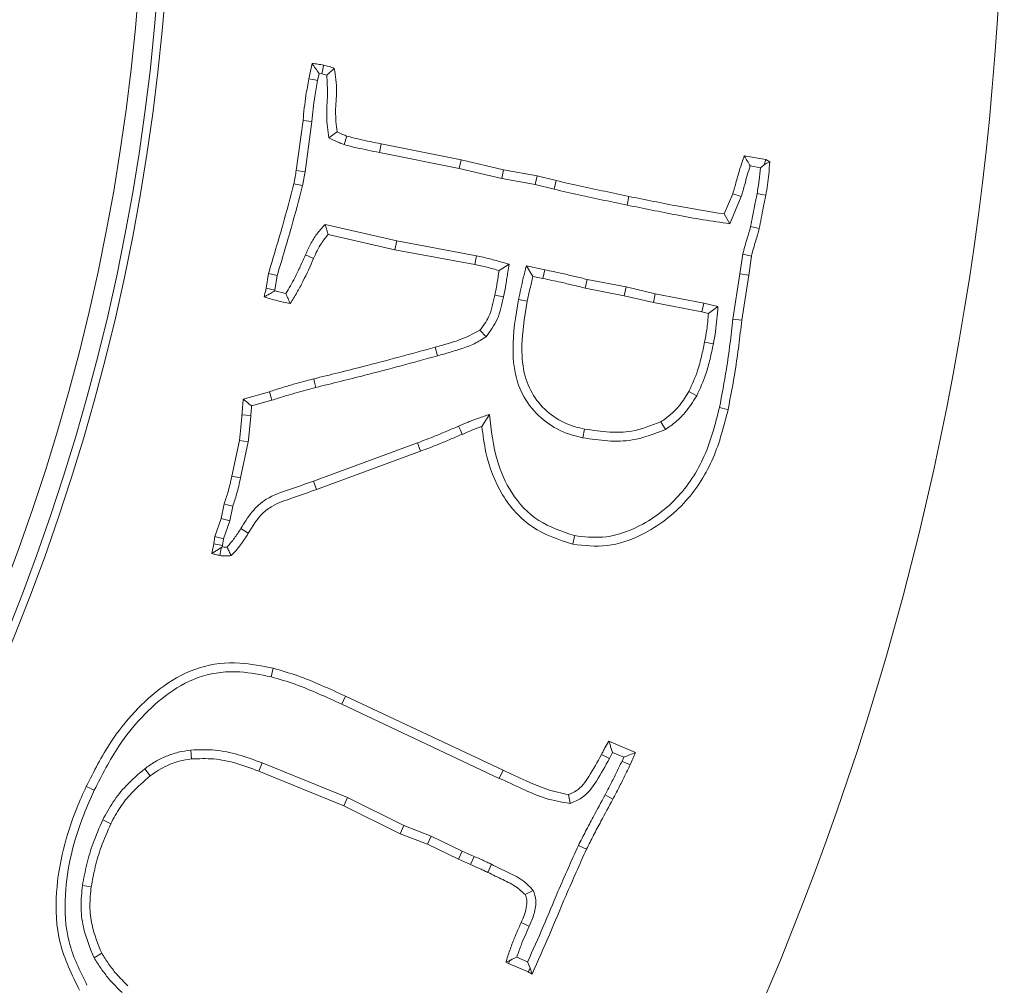
# Model space of a CAD drawing. Extents: x 1440 to 4484, y -806 to 2639.
# Drawn here: x 2414 to 2465, y -217 to -166 of the extents above; entities that cross this region are included whole.
import ezdxf

# ---------------------------------------------------------------- set-up
doc = ezdxf.new("R2010")
doc.units = 0
doc.header["$LTSCALE"] = 5
doc.linetypes.add('HIDDEN', pattern=[1.905, 1.27, -0.635])
doc.layers.add('3', color=1, linetype='Continuous')
doc.layers.add('SLD-0', color=7, linetype='Continuous')
doc.layers.add('Bemaßungen(Brunner)', color=7, linetype='Continuous', lineweight=25)
doc.styles.add('Brunner 2014', font='arial.ttf', dxfattribs={"height": 35})
doc.dimstyles.new('Brunner 2014', dxfattribs={"dimscale": 5, "dimtxt": 35, "dimasz": 5, "dimexe": 3.175, "dimexo": 0, "dimgap": 0.762, "dimtad": 1, "dimdec": 0, "dimrnd": 1e-08, "dimtxsty": 'Brunner 2014', "dimcen": 0.09, "dimdle": 10, "dimclrd": 7, "dimclre": 7, "dimclrt": 7, "dimadec": 1, "dimazin": 2, "dimtfac": 0.666667, "dimtdec": 0, "dimtmove": 0, "dimatfit": 3, "dimldrblk": 'Filled-1', "dimfxl": 1, "dimtolj": 1, "dimlwd": 5, "dimlwe": 5, "dimarcsym": 0})
doc.dimstyles.new('STANDARD-Brunner-IIGroßer Text', dxfattribs={"dimscale": 5, "dimtxt": 35, "dimasz": 5, "dimexe": 3.175, "dimexo": 0, "dimgap": 0.762, "dimtad": 1, "dimdec": 0, "dimrnd": 1e-08, "dimtxsty": 'Brunner 2014', "dimcen": 0.09, "dimdle": 10, "dimclrd": 7, "dimclre": 7, "dimclrt": 7, "dimadec": 1, "dimazin": 2, "dimtfac": 0.666667, "dimtdec": 0, "dimtmove": 0, "dimatfit": 3, "dimldrblk": 'Filled-1', "dimfxl": 1, "dimtolj": 1, "dimlwd": 5, "dimlwe": 5, "dimarcsym": 0})

# ---------------------------------------------------------------- blocks, each defined once
blk = doc.blocks.new('*D75')
at = {"layer": 'Defpoints', "color": 0, "linetype": 'HIDDEN', "lineweight": 5, "transparency": 16777216}
for p in [(2309.629, -156.597), (3022.626, -156.597), (2822.129, -502.597)]:
    blk.add_point(p, dxfattribs=at)
at = {"layer": 'SLD-0', "color": 7, "linetype": 'Continuous', "lineweight": 5, "transparency": 16777216}
for p, q in [((2309.629, -156.597), (3038.501, -156.597)), ((3022.626, -477.597), (3022.626, -181.597)), ((2822.129, -502.597), (3038.501, -502.597))]:
    blk.add_line(p, q, dxfattribs=at)
at = {"layer": 'SLD-0', "color": 7, "linetype": 'HIDDEN', "lineweight": 5, "transparency": 16777216}
for points in [[(3018.46, -181.597), (3026.793, -181.597), (3022.626, -156.597)], [(3018.46, -477.597), (3026.793, -477.597), (3022.626, -502.597)]]:
    blk.add_solid(points, dxfattribs=at)
at = {"layer": 'SLD-0', "color": 1, "linetype": 'HIDDEN', "lineweight": 9, "transparency": 16777216, "insert": (2983.052, -329.597), "char_height": 35, "attachment_point": 2, "rotation": 90, "style": 'Brunner 2014'}
blk.add_mtext('\\A1;346', dxfattribs=at)
blk = doc.blocks.new('Filled-1')
at = {"color": 0}
for p, q in [((0, 0), (-1, 0.1667)), ((-1, 0.1667), (-1, -0.1667)), ((-1, 0), (0, 0)), ((-1, -0.1667), (0, 0))]:
    blk.add_line(p, q, dxfattribs=at)
at = {"color": 0, "flags": 128}
blk.add_lwpolyline([(-1, -0.1667), (0, 0), (-1, 0.1667), (-1, -0.1667)], dxfattribs=at)
at = {"color": 0}
blk.add_solid([(-1, -0.1667), (0, 0), (-1, 0.1667), (-1, -0.1667)], dxfattribs=at)
blk = doc.blocks.new('*D78')
at = {"layer": 'Defpoints', "color": 0, "lineweight": 5, "transparency": 16777216}
for p in [(2309.629, 49.982), (3098.743, 49.982), (2822.129, -502.597)]:
    blk.add_point(p, dxfattribs=at)
at = {"layer": 'SLD-0', "color": 7, "linetype": 'Continuous', "lineweight": 5, "transparency": 16777216}
for p, q in [((2309.629, 49.982), (3114.618, 49.982)), ((3098.743, -477.597), (3098.743, 24.982)), ((2822.129, -502.597), (3114.618, -502.597))]:
    blk.add_line(p, q, dxfattribs=at)
at = {"layer": 'SLD-0', "color": 7, "lineweight": 5, "transparency": 16777216}
for points in [[(3094.576, 24.982), (3102.91, 24.982), (3098.743, 49.982)], [(3094.576, -477.597), (3102.91, -477.597), (3098.743, -502.597)]]:
    blk.add_solid(points, dxfattribs=at)
at = {"layer": 'SLD-0', "color": 1, "lineweight": 9, "transparency": 16777216, "insert": (3059.169, -213.133), "char_height": 35, "attachment_point": 2, "rotation": 90, "style": 'Brunner 2014'}
blk.add_mtext('\\A1;553', dxfattribs=at)
blk = doc.blocks.new('*D82')
at = {"layer": 'Defpoints', "color": 0, "lineweight": 5, "transparency": 16777216}
for p in [(2396.943, -134.776), (2222.314, -178.417)]:
    blk.add_point(p, dxfattribs=at)
at = {"layer": 'SLD-0', "color": 7, "lineweight": 5, "transparency": 16777216}
for p, q in [((2904.88, -7.84), (2421.198, -128.715)), ((2222.314, -178.417), (2396.943, -134.776)), ((2198.06, -184.478), (2173.806, -190.539))]:
    blk.add_line(p, q, dxfattribs=at)
for points in [[(2420.187, -124.673), (2422.208, -132.757), (2396.943, -134.776)], [(2197.05, -180.436), (2199.07, -188.521), (2222.314, -178.417)]]:
    blk.add_solid(points, dxfattribs=at)
at = {"layer": 'SLD-0', "color": 1, "lineweight": 9, "transparency": 16777216, "insert": (2594.621, -42.591), "char_height": 35, "attachment_point": 1, "rotation": 14.0311, "style": 'Brunner 2014'}
blk.add_mtext('\\A1;%%C160/180/200', dxfattribs=at)
blk = doc.blocks.new('*D83')
at = {"layer": 'Bemaßungen(Brunner)', "color": 7, "linetype": 'Continuous', "lineweight": 5, "transparency": 16777216}
for p, q in [((2669.044, 12.252), (2534.998, -50.721)), ((2106.887, -251.842), (2512.371, -61.351)), ((2084.259, -262.472), (2061.632, -273.102))]:
    blk.add_line(p, q, dxfattribs=at)
at = {"layer": 'Bemaßungen(Brunner)', "color": 7, "lineweight": 5, "transparency": 16777216}
for points in [[(2533.226, -46.95), (2536.77, -54.492), (2512.371, -61.351)], [(2082.488, -258.701), (2086.031, -266.243), (2106.887, -251.842)]]:
    blk.add_solid(points, dxfattribs=at)
at = {"layer": 'Defpoints', "color": 0, "lineweight": 5, "transparency": 16777216}
for p in [(2512.371, -61.351), (2106.887, -251.842)]:
    blk.add_point(p, dxfattribs=at)
at = {"layer": 'Bemaßungen(Brunner)', "color": 7, "lineweight": 9, "transparency": 16777216, "insert": (2603.7, 6.589), "char_height": 35, "attachment_point": 5, "rotation": 25.1635, "style": 'Brunner 2014'}
blk.add_mtext('\\A1;∅448', dxfattribs=at)

msp = doc.modelspace()

# ---------------------------------------------------------------- linework, layer by layer
at = {"color": 7, "linetype": 'Continuous', "lineweight": 9}
for p, q in [((2428.776, -169.554), (2428.941, -168.75)), ((2429.234, -169.643), (2429.31, -169.271)), ((2429.31, -169.271), (2429.456, -169.293)), ((2428.114, -174.361), (2428.471, -171.74)), ((2428.934, -171.794), (2428.471, -171.74)), ((2428.575, -174.428), (2428.934, -171.794)), ((2429.82, -172.651), (2430.254, -172.34)), ((2430.627, -173.009), (2430.775, -172.566)), ((2432.477, -173.425), (2432.569, -172.968)), ((2432.569, -172.968), (2436.759, -173.8)), ((2432.477, -173.425), (2436.659, -174.256)), ((2436.659, -174.256), (2436.759, -173.8)), ((2436.759, -173.8), (2438.995, -174.338)), ((2451.619, -173.602), (2452.752, -173.795)), ((2452.654, -174.068), (2452.752, -173.795)), ((2452.752, -173.795), (2452.95, -173.908)), ((2428.575, -174.428), (2428.114, -174.361)), ((2436.659, -174.256), (2438.899, -174.795)), ((2438.899, -174.795), (2438.995, -174.338)), ((2438.995, -174.338), (2440.744, -174.649)), ((2451.929, -174.128), (2452.463, -174.219)), ((2452.463, -174.219), (2452.654, -174.068)), ((2428.445, -175.162), (2427.989, -175.063)), ((2438.899, -174.795), (2440.647, -175.106)), ((2440.647, -175.106), (2440.744, -174.649)), ((2440.744, -174.649), (2441.752, -174.899)), ((2441.645, -175.353), (2441.752, -174.899)), ((2440.647, -175.106), (2441.645, -175.353)), ((2450.566, -176.648), (2451.019, -175.584)), ((2451.46, -175.739), (2451.019, -175.584)), ((2445.468, -176.182), (2445.562, -175.725)), ((2450.855, -177.16), (2451.46, -175.739)), ((2450.855, -177.16), (2450.566, -176.648)), ((2433.389, -178.065), (2429.625, -177.202)), ((2429.625, -177.202), (2429.79, -177.718)), ((2433.294, -178.522), (2429.79, -177.718)), ((2433.389, -178.065), (2433.294, -178.522)), ((2437.57, -178.84), (2433.389, -178.065)), ((2437.478, -179.297), (2433.294, -178.522)), ((2428.597, -178.795), (2429.025, -178.98)), ((2437.57, -178.84), (2437.478, -179.297)), ((2451.535, -178.764), (2451.39, -179.789)), ((2451.535, -178.764), (2451.993, -178.856)), ((2451.993, -178.856), (2451.852, -179.858)), ((2439.284, -179.287), (2438.757, -179.62)), ((2440.185, -179.374), (2440.529, -179.92)), ((2441.152, -179.571), (2440.185, -179.374)), ((2441.152, -179.571), (2441.056, -180.028)), ((2426.54, -180.548), (2426.659, -179.773)), ((2426.998, -180.64), (2427.115, -179.874)), ((2441.056, -180.028), (2440.529, -179.92)), ((2445.421, -180.477), (2443.375, -180.082)), ((2451.39, -179.789), (2451.021, -182.163)), ((2451.39, -179.789), (2451.852, -179.858)), ((2451.852, -179.858), (2451.484, -182.224)), ((2426.998, -180.64), (2426.54, -180.548)), ((2426.987, -180.683), (2426.998, -180.64)), ((2427.572, -180.824), (2426.987, -180.683)), ((2445.324, -180.933), (2443.275, -180.537)), ((2445.421, -180.477), (2445.324, -180.933)), ((2446.95, -180.828), (2445.421, -180.477)), ((2438.992, -180.998), (2438.536, -180.899)), ((2439.772, -181.135), (2440.229, -181.228)), ((2446.853, -181.284), (2445.324, -180.933)), ((2446.95, -180.828), (2446.853, -181.284)), ((2449.389, -181.783), (2446.853, -181.284)), ((2449.489, -181.327), (2446.95, -180.828)), ((2449.489, -181.327), (2449.389, -181.783)), ((2449.74, -181.868), (2449.389, -181.783)), ((2450.237, -181.508), (2449.489, -181.327)), ((2450.237, -181.508), (2449.74, -181.868)), ((2451.021, -182.163), (2451.484, -182.224)), ((2438.075, -183.086), (2437.749, -182.751)), ((2435.523, -184.089), (2435.4, -183.64)), ((2449.994, -183.464), (2449.536, -183.373)), ((2425.334, -186.357), (2426.704, -185.972)), ((2425.773, -186.718), (2426.839, -186.418)), ((2426.839, -186.418), (2426.704, -185.972)), ((2449.122, -186.189), (2448.715, -185.961)), ((2425.731, -187.223), (2425.266, -187.183)), ((2438.245, -187.159), (2437.851, -187.795)), ((2443.149, -188.388), (2443.241, -187.931)), ((2447.491, -187.947), (2447.243, -187.551)), ((2424.734, -190.393), (2425.131, -188.525)), ((2425.59, -188.607), (2425.131, -188.525)), ((2425.19, -190.492), (2425.59, -188.607)), ((2434.477, -188.655), (2429.017, -190.661)), ((2434.477, -188.655), (2434.641, -189.091)), ((2434.641, -189.091), (2429.173, -191.101)), ((2425.19, -190.492), (2424.734, -190.393)), ((2429.017, -190.661), (2429.173, -191.101)), ((2424.179, -192.624), (2424.332, -191.86)), ((2424.63, -192.746), (2424.784, -191.98)), ((2423.851, -193.575), (2424.179, -192.624)), ((2424.63, -192.746), (2424.179, -192.624)), ((2424.305, -193.69), (2424.63, -192.746)), ((2425.205, -193.152), (2425.6, -193.399)), ((2423.789, -193.954), (2423.851, -193.575)), ((2424.305, -193.69), (2423.851, -193.575)), ((2424.248, -194.038), (2424.305, -193.69)), ((2423.687, -194.458), (2423.789, -193.954)), ((2424.248, -194.038), (2423.789, -193.954)), ((2424.233, -194.11), (2424.186, -194.144)), ((2424.233, -194.11), (2424.248, -194.038)), ((2430.502, -202.359), (2430.697, -201.936)), ((2430.697, -201.936), (2438.963, -205.831)), ((2430.502, -202.359), (2438.767, -206.254)), ((2444.516, -204.302), (2445.909, -204.897)), ((2422.577, -204.772), (2422.624, -205.236)), ((2444.543, -205.219), (2444.126, -205.01)), ((2444.543, -205.219), (2444.707, -204.891)), ((2444.707, -204.891), (2445.298, -205.143)), ((2426.323, -205.443), (2426.151, -205.876)), ((2430.799, -207.262), (2426.323, -205.443)), ((2445.298, -205.143), (2445.204, -205.35)), ((2420.166, -205.75), (2420.451, -206.12)), ((2430.607, -207.688), (2426.151, -205.876)), ((2438.767, -206.254), (2438.963, -205.831)), ((2442.477, -207.569), (2442.405, -207.105)), ((2430.799, -207.262), (2430.607, -207.688)), ((2433.761, -208.732), (2430.799, -207.262)), ((2433.573, -209.16), (2430.607, -207.688)), ((2417.964, -208.436), (2418.384, -208.639)), ((2433.761, -208.732), (2433.573, -209.16)), ((2435.006, -209.709), (2433.573, -209.16)), ((2435.192, -209.281), (2433.761, -208.732)), ((2435.192, -209.281), (2435.006, -209.709)), ((2436.815, -210.078), (2435.192, -209.281)), ((2436.619, -210.501), (2435.006, -209.709)), ((2436.815, -210.078), (2436.619, -210.501)), ((2437.443, -210.351), (2436.815, -210.078)), ((2442.916, -209.772), (2443.339, -209.969)), ((2437.259, -210.779), (2436.619, -210.501)), ((2437.443, -210.351), (2437.259, -210.779)), ((2438.362, -210.764), (2438.165, -211.186)), ((2416.899, -211.873), (2417.36, -211.945)), ((2440.548, -212.139), (2440.129, -212.353)), ((2440.339, -214.01), (2439.914, -213.819)), ((2417.509, -215.673), (2417.909, -215.432)), ((2439.32, -215.803), (2439.11, -215.897)), ((2439.252, -215.959), (2439.11, -215.897)), ((2439.32, -215.803), (2439.252, -215.959)), ((2440.251, -215.884), (2439.685, -215.639)), ((2440.379, -216.209), (2440.251, -215.884)), ((2440.282, -216.406), (2439.252, -215.959)), ((2440.379, -216.209), (2440.282, -216.406)), ((2440.486, -216.519), (2440.282, -216.406)), ((2440.379, -216.209), (2440.486, -216.519))]:
    msp.add_line(p, q, dxfattribs=at)
at = {"color": 7, "linetype": 'Continuous', "lineweight": 9, "flags": 128}
for points in [[(2429.456, -169.293), (2429.501, -169.064), (2429.546, -168.835)], [(2429.234, -169.643), (2429.097, -169.616), (2428.959, -169.59), (2428.776, -169.554)], [(2452.288, -175.58), (2452.517, -175.624), (2452.746, -175.669)], [(2451.952, -177.306), (2452.179, -177.359), (2452.406, -177.412)], [(2427.115, -179.874), (2426.887, -179.824), (2426.659, -179.773)], [(2443.375, -180.082), (2443.325, -180.309), (2443.275, -180.537)], [(2429.139, -185.746), (2429.107, -185.61), (2429.074, -185.474), (2429.031, -185.293)], [(2450.314, -186.806), (2450.451, -186.834), (2450.588, -186.863), (2450.77, -186.9)], [(2436.631, -187.78), (2436.723, -187.994), (2436.815, -188.208)], [(2424.784, -191.98), (2424.558, -191.92), (2424.332, -191.86)], [(2442.714, -193.52), (2442.685, -193.657), (2442.657, -193.794), (2442.618, -193.977)], [(2424.186, -194.144), (2424.161, -194.29), (2424.111, -194.566)], [(2426.791, -200.928), (2426.847, -200.702), (2426.904, -200.475)], [(2445.204, -205.35), (2445.34, -205.414), (2445.483, -205.481), (2445.626, -205.548)], [(2417.521, -206.879), (2417.395, -206.819), (2417.268, -206.759), (2417.099, -206.68)], [(2444.314, -207.124), (2444.437, -207.19), (2444.561, -207.255), (2444.726, -207.342)]]:
    msp.add_lwpolyline(points, dxfattribs=at)
at = {"linetype": 'Continuous', "lineweight": 9}
for radius, start, end in [(222.286, 113.30949, 0), (184.564, 325.19959, 344.80041)]:
    msp.add_arc((2309.629, -156.597), radius, start, end, dxfattribs=at)
at = {"color": 0, "linetype": 'Continuous', "lineweight": 9}
msp.add_arc((2309.629, -156.597), 155.568, 114.84481, 65.15519, dxfattribs=at)
at = {"color": 7, "linetype": 'Continuous', "lineweight": 9}
for points, knots in [([(2429.31, -169.271), (2429.249, -169.183), (2429.126, -169.009), (2429.002, -168.837), (2428.941, -168.75)], [0, 0, 0, 0, 0.499994, 1, 1, 1, 1]), ([(2428.941, -168.75), (2428.992, -168.757), (2429.094, -168.77), (2429.296, -168.796), (2429.447, -168.82), (2429.546, -168.835)], [0, 0, 0, 0, 0.252704, 0.505411, 1, 1, 1, 1]), ([(2429.546, -168.835), (2429.594, -168.847), (2429.691, -168.869), (2429.881, -168.923), (2430.02, -168.976), (2430.112, -169.011)], [0, 0, 0, 0, 0.250359, 0.500795, 1, 1, 1, 1]), ([(2429.456, -169.293), (2429.5, -169.303), (2429.588, -169.324), (2429.674, -169.35), (2429.717, -169.363)], [0, 0, 0, 0, 0.499661, 1, 1, 1, 1]), ([(2429.717, -169.363), (2429.736, -169.709), (2429.776, -170.428), (2429.673, -171.526), (2429.771, -172.275), (2429.82, -172.651)], [0, 0, 0, 0, 0.314884, 0.655475, 1, 1, 1, 1]), ([(2429.717, -169.363), (2429.783, -169.304), (2429.917, -169.186), (2430.047, -169.069), (2430.112, -169.011)], [0, 0, 0, 0, 0.499987, 1, 1, 1, 1]), ([(2430.112, -169.011), (2430.17, -169.404), (2430.28, -170.153), (2430.134, -171.267), (2430.214, -171.981), (2430.254, -172.34)], [0, 0, 0, 0, 0.355734, 0.676909, 1, 1, 1, 1]), ([(2428.471, -171.74), (2428.492, -171.52), (2428.535, -171.081), (2428.63, -170.351), (2428.723, -169.844), (2428.776, -169.554)], [0, 0, 0, 0, 0.29993, 0.59991, 1, 1, 1, 1]), ([(2428.934, -171.794), (2428.955, -171.574), (2428.998, -171.135), (2429.092, -170.417), (2429.183, -169.921), (2429.234, -169.643)], [0, 0, 0, 0, 0.304715, 0.609483, 1, 1, 1, 1]), ([(2430.254, -172.34), (2430.303, -172.363), (2430.4, -172.408), (2430.573, -172.486), (2430.699, -172.536), (2430.775, -172.566)], [0, 0, 0, 0, 0.28389, 0.567796, 1, 1, 1, 1]), ([(2429.82, -172.651), (2429.868, -172.674), (2429.966, -172.719), (2430.111, -172.788), (2430.258, -172.856), (2430.429, -172.931), (2430.553, -172.98), (2430.627, -173.009)], [0, 0, 0, 0, 0.182523, 0.365046, 0.547573, 0.730111, 1, 1, 1, 1]), ([(2430.627, -173.009), (2430.84, -173.066), (2431.252, -173.176), (2431.873, -173.299), (2432.275, -173.383), (2432.477, -173.425)], [0, 0, 0, 0, 0.349183, 0.674578, 1, 1, 1, 1]), ([(2430.775, -172.566), (2430.988, -172.622), (2431.392, -172.729), (2431.993, -172.848), (2432.377, -172.928), (2432.569, -172.968)], [0, 0, 0, 0, 0.359988, 0.679986, 1, 1, 1, 1]), ([(2451.019, -175.584), (2451.08, -175.371), (2451.204, -174.933), (2451.383, -174.266), (2451.541, -173.824), (2451.619, -173.602)], [0, 0, 0, 0, 0.319679, 0.659549, 1, 1, 1, 1]), ([(2451.929, -174.128), (2451.877, -174.04), (2451.774, -173.865), (2451.671, -173.69), (2451.619, -173.602)], [0, 0, 0, 0, 0.499999, 1, 1, 1, 1]), ([(2452.654, -174.068), (2452.672, -174.058), (2452.771, -174.005), (2452.869, -173.951), (2452.95, -173.908)], [0, 0, 0, 0, 0.184327, 1, 1, 1, 1]), ([(2452.95, -173.908), (2452.937, -174.128), (2452.914, -174.533), (2452.842, -175.121), (2452.778, -175.486), (2452.746, -175.669)], [0, 0, 0, 0, 0.373287, 0.686263, 1, 1, 1, 1]), ([(2427.989, -175.063), (2428.002, -175), (2428.027, -174.875), (2428.07, -174.642), (2428.097, -174.47), (2428.114, -174.361)], [0, 0, 0, 0, 0.2681291, 0.536264, 1, 1, 1, 1]), ([(2428.445, -175.162), (2428.458, -175.099), (2428.482, -174.974), (2428.529, -174.73), (2428.557, -174.547), (2428.575, -174.428)], [0, 0, 0, 0, 0.256423, 0.51285, 1, 1, 1, 1]), ([(2451.46, -175.739), (2451.521, -175.527), (2451.628, -175.152), (2451.771, -174.611), (2451.876, -174.289), (2451.929, -174.128)], [0, 0, 0, 0, 0.394416, 0.697103, 1, 1, 1, 1]), ([(2452.463, -174.219), (2452.446, -174.438), (2452.41, -174.895), (2452.33, -175.346), (2452.288, -175.58)], [0, 0, 0, 0, 0.4807853, 1, 1, 1, 1]), ([(2426.659, -179.773), (2426.784, -179.35), (2427.034, -178.503), (2427.5, -176.939), (2427.8, -175.787), (2427.989, -175.063)], [0, 0, 0, 0, 0.2705094, 0.5410213, 1, 1, 1, 1]), ([(2441.752, -174.899), (2442.183, -174.995), (2443.032, -175.185), (2444.302, -175.461), (2445.142, -175.637), (2445.562, -175.725)], [0, 0, 0, 0, 0.339617, 0.669803, 1, 1, 1, 1]), ([(2427.115, -179.874), (2427.24, -179.451), (2427.491, -178.605), (2427.956, -177.04), (2428.256, -175.887), (2428.445, -175.162)], [0, 0, 0, 0, 0.270379, 0.540761, 1, 1, 1, 1]), ([(2441.645, -175.353), (2442.076, -175.449), (2442.927, -175.639), (2444.202, -175.916), (2445.046, -176.093), (2445.468, -176.182)], [0, 0, 0, 0, 0.338434, 0.669211, 1, 1, 1, 1]), ([(2452.288, -175.58), (2452.244, -175.796), (2452.165, -176.192), (2452.053, -176.767), (2451.986, -177.126), (2451.952, -177.306)], [0, 0, 0, 0, 0.3765767, 0.6882875, 1, 1, 1, 1]), ([(2445.562, -175.725), (2445.995, -175.812), (2446.86, -175.985), (2448.523, -176.322), (2449.763, -176.52), (2450.566, -176.648)], [0, 0, 0, 0, 0.26016, 0.520321, 1, 1, 1, 1]), ([(2452.746, -175.669), (2452.702, -175.885), (2452.622, -176.283), (2452.509, -176.865), (2452.441, -177.23), (2452.406, -177.412)], [0, 0, 0, 0, 0.37269, 0.686344, 1, 1, 1, 1]), ([(2445.468, -176.182), (2445.901, -176.269), (2446.767, -176.442), (2448.094, -176.708), (2449.456, -176.957), (2450.389, -177.092), (2450.855, -177.16)], [0, 0, 0, 0, 0.241793, 0.483588, 0.741705, 1, 1, 1, 1]), ([(2429.625, -177.202), (2429.475, -177.365), (2429.186, -177.68), (2428.855, -178.227), (2428.684, -178.605), (2428.597, -178.795)], [0, 0, 0, 0, 0.347157, 0.671111, 1, 1, 1, 1]), ([(2451.952, -177.306), (2451.891, -177.518), (2451.792, -177.867), (2451.643, -178.35), (2451.571, -178.626), (2451.535, -178.764)], [0, 0, 0, 0, 0.436387, 0.71813, 1, 1, 1, 1]), ([(2452.406, -177.412), (2452.346, -177.624), (2452.247, -177.971), (2452.099, -178.45), (2452.029, -178.72), (2451.993, -178.856)], [0, 0, 0, 0, 0.440869, 0.72038, 1, 1, 1, 1]), ([(2429.79, -177.718), (2429.665, -177.871), (2429.447, -178.14), (2429.205, -178.573), (2429.085, -178.844), (2429.025, -178.98)], [0, 0, 0, 0, 0.399655, 0.698804, 1, 1, 1, 1]), ([(2428.597, -178.795), (2428.509, -178.998), (2428.333, -179.403), (2428.001, -180.085), (2427.731, -180.55), (2427.572, -180.824)], [0, 0, 0, 0, 0.291072, 0.582213, 1, 1, 1, 1]), ([(2429.025, -178.98), (2428.845, -179.386), (2428.574, -179.995), (2428.151, -180.778), (2427.915, -181.157), (2427.797, -181.347)], [0, 0, 0, 0, 0.498452, 0.748942, 1, 1, 1, 1]), ([(2439.284, -179.287), (2439.178, -179.257), (2438.957, -179.192), (2438.62, -179.094), (2438.273, -178.999), (2437.922, -178.916), (2437.687, -178.866), (2437.57, -178.84)], [0, 0, 0, 0, 0.186779, 0.389904, 0.593043, 0.796476, 1, 1, 1, 1]), ([(2438.757, -179.62), (2438.651, -179.589), (2438.439, -179.528), (2438.014, -179.413), (2437.692, -179.344), (2437.478, -179.297)], [0, 0, 0, 0, 0.250801, 0.50162, 1, 1, 1, 1]), ([(2438.536, -180.899), (2438.559, -180.791), (2438.603, -180.575), (2438.672, -180.148), (2438.723, -179.829), (2438.757, -179.62)], [0, 0, 0, 0, 0.2549403, 0.5098808, 1, 1, 1, 1]), ([(2438.992, -180.998), (2439.034, -180.781), (2439.096, -180.456), (2439.164, -180.02), (2439.222, -179.667), (2439.262, -179.423), (2439.284, -179.287)], [0, 0, 0, 0, 0.381558, 0.572274, 0.76299, 1, 1, 1, 1]), ([(2440.185, -179.374), (2440.13, -179.588), (2440.028, -179.987), (2439.897, -180.575), (2439.814, -180.949), (2439.772, -181.135)], [0, 0, 0, 0, 0.365924, 0.682948, 1, 1, 1, 1]), ([(2443.375, -180.082), (2443.161, -180.029), (2442.733, -179.923), (2441.991, -179.752), (2441.464, -179.639), (2441.152, -179.571)], [0, 0, 0, 0, 0.290147, 0.580302, 1, 1, 1, 1]), ([(2440.529, -179.92), (2440.477, -180.138), (2440.4, -180.464), (2440.3, -180.9), (2440.253, -181.119), (2440.229, -181.228)], [0, 0, 0, 0, 0.499939, 0.749973, 1, 1, 1, 1]), ([(2443.275, -180.537), (2443.061, -180.484), (2442.632, -180.378), (2441.892, -180.208), (2441.366, -180.095), (2441.056, -180.028)], [0, 0, 0, 0, 0.290741, 0.581489, 1, 1, 1, 1]), ([(2426.427, -180.996), (2426.437, -180.957), (2426.456, -180.881), (2426.494, -180.732), (2426.522, -180.621), (2426.54, -180.548)], [0, 0, 0, 0, 0.256973, 0.513946, 1, 1, 1, 1]), ([(2426.987, -180.683), (2426.913, -180.726), (2426.782, -180.803), (2426.595, -180.905), (2426.483, -180.966), (2426.427, -180.996)], [0, 0, 0, 0, 0.399055, 0.699519, 1, 1, 1, 1]), ([(2427.797, -181.347), (2427.567, -181.298), (2427.221, -181.224), (2426.763, -181.11), (2426.539, -181.034), (2426.427, -180.996)], [0, 0, 0, 0, 0.499049, 0.749228, 1, 1, 1, 1]), ([(2427.572, -180.824), (2427.61, -180.911), (2427.685, -181.086), (2427.76, -181.26), (2427.797, -181.347)], [0, 0, 0, 0, 0.499999, 1, 1, 1, 1]), ([(2437.749, -182.751), (2437.919, -182.521), (2438.207, -182.133), (2438.405, -181.477), (2438.492, -181.093), (2438.536, -180.899)], [0, 0, 0, 0, 0.417274, 0.707099, 1, 1, 1, 1]), ([(2438.075, -183.086), (2438.295, -182.79), (2438.635, -182.33), (2438.858, -181.588), (2438.947, -181.195), (2438.992, -180.998)], [0, 0, 0, 0, 0.475249, 0.736456, 1, 1, 1, 1]), ([(2439.772, -181.135), (2439.626, -182.012), (2439.387, -183.448), (2439.606, -185.384), (2440.295, -186.74), (2441.316, -187.714), (2442.336, -188.205), (2442.968, -188.347), (2443.149, -188.388)], [0, 0, 0, 0, 0.292989, 0.479728, 0.632871, 0.785818, 0.938686, 1, 1, 1, 1]), ([(2440.229, -181.228), (2440.082, -182.106), (2439.854, -183.47), (2440.073, -185.275), (2440.684, -186.466), (2441.592, -187.328), (2442.504, -187.766), (2443.073, -187.893), (2443.241, -187.931)], [0, 0, 0, 0, 0.318758, 0.495294, 0.642979, 0.790452, 0.938272, 1, 1, 1, 1]), ([(2449.994, -183.464), (2450.035, -183.247), (2450.116, -182.815), (2450.187, -182.161), (2450.22, -181.726), (2450.237, -181.508)], [0, 0, 0, 0, 0.335771, 0.6676, 1, 1, 1, 1]), ([(2449.536, -183.373), (2449.577, -183.156), (2449.644, -182.799), (2449.705, -182.296), (2449.728, -182.01), (2449.74, -181.868)], [0, 0, 0, 0, 0.435441, 0.717504, 1, 1, 1, 1]), ([(2451.021, -182.163), (2450.973, -182.601), (2450.875, -183.479), (2450.653, -185.029), (2450.442, -186.134), (2450.314, -186.806)], [0, 0, 0, 0, 0.281825, 0.563684, 1, 1, 1, 1]), ([(2451.484, -182.224), (2451.435, -182.663), (2451.337, -183.54), (2451.113, -185.102), (2450.9, -186.218), (2450.77, -186.9)], [0, 0, 0, 0, 0.279827, 0.559688, 1, 1, 1, 1]), ([(2435.4, -183.64), (2435.612, -183.579), (2436.036, -183.457), (2436.845, -183.224), (2437.395, -182.936), (2437.749, -182.751)], [0, 0, 0, 0, 0.262904, 0.525799, 1, 1, 1, 1]), ([(2435.523, -184.089), (2435.735, -184.03), (2436.16, -183.91), (2436.806, -183.707), (2437.471, -183.481), (2437.873, -183.219), (2438.075, -183.086)], [0, 0, 0, 0, 0.240189, 0.480371, 0.737309, 1, 1, 1, 1]), ([(2429.031, -185.293), (2429.889, -185.084), (2431.383, -184.719), (2433.504, -184.158), (2434.768, -183.812), (2435.4, -183.64)], [0, 0, 0, 0, 0.402472, 0.701224, 1, 1, 1, 1]), ([(2448.715, -185.961), (2448.88, -185.595), (2449.148, -184.998), (2449.38, -184.118), (2449.484, -183.622), (2449.536, -183.373)], [0, 0, 0, 0, 0.440888, 0.71999, 1, 1, 1, 1]), ([(2449.122, -186.189), (2449.295, -185.81), (2449.58, -185.184), (2449.827, -184.257), (2449.938, -183.728), (2449.994, -183.464)], [0, 0, 0, 0, 0.4350286, 0.7170237, 1, 1, 1, 1]), ([(2429.139, -185.746), (2429.997, -185.537), (2431.493, -185.172), (2433.619, -184.61), (2434.888, -184.263), (2435.523, -184.089)], [0, 0, 0, 0, 0.401528, 0.700752, 1, 1, 1, 1]), ([(2426.704, -185.972), (2426.914, -185.904), (2427.334, -185.768), (2428.109, -185.538), (2428.677, -185.387), (2429.031, -185.293)], [0, 0, 0, 0, 0.273083, 0.54618, 1, 1, 1, 1]), ([(2426.839, -186.418), (2427.049, -186.35), (2427.469, -186.214), (2428.235, -185.987), (2428.794, -185.838), (2429.139, -185.746)], [0, 0, 0, 0, 0.2763169, 0.5526483, 1, 1, 1, 1]), ([(2425.266, -187.183), (2425.272, -187.113), (2425.284, -186.973), (2425.307, -186.698), (2425.324, -186.492), (2425.334, -186.357)], [0, 0, 0, 0, 0.254443, 0.508886, 1, 1, 1, 1]), ([(2425.773, -186.718), (2425.72, -186.674), (2425.62, -186.591), (2425.473, -186.471), (2425.381, -186.395), (2425.334, -186.357)], [0, 0, 0, 0, 0.366914, 0.683457, 1, 1, 1, 1]), ([(2447.243, -187.551), (2447.424, -187.424), (2447.787, -187.169), (2448.292, -186.635), (2448.563, -186.204), (2448.715, -185.961)], [0, 0, 0, 0, 0.302994, 0.606801, 1, 1, 1, 1]), ([(2447.491, -187.947), (2447.673, -187.82), (2448.036, -187.567), (2448.611, -186.993), (2448.926, -186.498), (2449.122, -186.189)], [0, 0, 0, 0, 0.27386, 0.548395, 1, 1, 1, 1]), ([(2425.731, -187.223), (2425.737, -187.152), (2425.751, -186.984), (2425.765, -186.816), (2425.773, -186.718)], [0, 0, 0, 0, 0.416746, 1, 1, 1, 1]), ([(2450.77, -186.9), (2450.552, -187.762), (2450.112, -189.492), (2448.627, -191.872), (2446.603, -193.418), (2444.468, -194.176), (2443.221, -194.042), (2442.618, -193.977)], [0, 0, 0, 0, 0.222294, 0.446347, 0.688854, 0.849402, 1, 1, 1, 1]), ([(2450.314, -186.806), (2450.094, -187.668), (2449.653, -189.401), (2448.149, -191.698), (2446.189, -193.105), (2444.269, -193.704), (2443.205, -193.578), (2442.714, -193.52)], [0, 0, 0, 0, 0.236853, 0.475945, 0.716147, 0.869126, 1, 1, 1, 1]), ([(2425.131, -188.525), (2425.156, -188.302), (2425.194, -187.967), (2425.238, -187.52), (2425.257, -187.295), (2425.266, -187.183)], [0, 0, 0, 0, 0.499797, 0.749882, 1, 1, 1, 1]), ([(2425.59, -188.607), (2425.605, -188.492), (2425.635, -188.262), (2425.666, -187.916), (2425.702, -187.57), (2425.721, -187.338), (2425.731, -187.223)], [0, 0, 0, 0, 0.2497992, 0.4995484, 0.7497577, 1, 1, 1, 1]), ([(2438.245, -187.159), (2438.151, -187.193), (2437.964, -187.26), (2437.683, -187.36), (2437.402, -187.46), (2437.05, -187.596), (2436.795, -187.708), (2436.631, -187.78)], [0, 0, 0, 0, 0.172321, 0.344642, 0.5169644, 0.6893026, 1, 1, 1, 1]), ([(2442.714, -193.52), (2442.063, -193.305), (2440.758, -192.874), (2439.361, -191.382), (2438.508, -189.419), (2438.341, -187.986), (2438.245, -187.159)], [0, 0, 0, 0, 0.242343, 0.486037, 0.703634, 1, 1, 1, 1]), ([(2436.631, -187.78), (2436.428, -187.866), (2436.021, -188.038), (2435.306, -188.337), (2434.789, -188.535), (2434.477, -188.655)], [0, 0, 0, 0, 0.284807, 0.569619, 1, 1, 1, 1]), ([(2437.851, -187.795), (2437.758, -187.828), (2437.571, -187.895), (2437.223, -188.028), (2436.974, -188.138), (2436.815, -188.208)], [0, 0, 0, 0, 0.2671578, 0.5343427, 1, 1, 1, 1]), ([(2442.618, -193.977), (2441.884, -193.73), (2440.41, -193.235), (2438.793, -191.425), (2438.074, -189.498), (2437.911, -188.251), (2437.851, -187.795)], [0, 0, 0, 0, 0.273973, 0.549522, 0.835062, 1, 1, 1, 1]), ([(2443.149, -188.388), (2443.586, -188.454), (2444.441, -188.582), (2445.941, -188.561), (2446.914, -188.175), (2447.491, -187.947)], [0, 0, 0, 0, 0.298842, 0.584752, 1, 1, 1, 1]), ([(2443.241, -187.931), (2443.678, -187.995), (2444.49, -188.116), (2445.869, -188.088), (2446.734, -187.75), (2447.243, -187.551)], [0, 0, 0, 0, 0.324624, 0.602401, 1, 1, 1, 1]), ([(2436.815, -188.208), (2436.612, -188.294), (2436.206, -188.466), (2435.484, -188.768), (2434.96, -188.969), (2434.641, -189.091)], [0, 0, 0, 0, 0.282122, 0.564248, 1, 1, 1, 1]), ([(2424.332, -191.86), (2424.403, -191.65), (2424.52, -191.306), (2424.644, -190.813), (2424.704, -190.533), (2424.734, -190.393)], [0, 0, 0, 0, 0.435207, 0.717398, 1, 1, 1, 1]), ([(2424.784, -191.98), (2424.854, -191.771), (2424.971, -191.423), (2425.097, -190.923), (2425.159, -190.636), (2425.19, -190.492)], [0, 0, 0, 0, 0.428824, 0.71421, 1, 1, 1, 1]), ([(2429.017, -190.661), (2428.603, -190.811), (2427.775, -191.111), (2426.596, -191.48), (2425.749, -192.266), (2425.39, -192.851), (2425.205, -193.152)], [0, 0, 0, 0, 0.281497, 0.563218, 0.774753, 1, 1, 1, 1]), ([(2429.173, -191.101), (2428.758, -191.251), (2427.985, -191.53), (2426.984, -191.85), (2426.15, -192.473), (2425.819, -193.031), (2425.6, -193.399)], [0, 0, 0, 0, 0.301495, 0.562049, 0.7114, 1, 1, 1, 1]), ([(2425.205, -193.152), (2425.098, -193.321), (2424.882, -193.66), (2424.62, -193.965), (2424.488, -194.118)], [0, 0, 0, 0, 0.498042, 1, 1, 1, 1]), ([(2425.6, -193.399), (2425.466, -193.604), (2425.264, -193.911), (2424.963, -194.302), (2424.788, -194.478), (2424.7, -194.566)], [0, 0, 0, 0, 0.496779, 0.747676, 1, 1, 1, 1]), ([(2424.186, -194.144), (2424.134, -194.178), (2424.025, -194.248), (2423.858, -194.352), (2423.744, -194.423), (2423.687, -194.458)], [0, 0, 0, 0, 0.31451, 0.657252, 1, 1, 1, 1]), ([(2424.488, -194.118), (2424.439, -194.12), (2424.354, -194.124), (2424.269, -194.115), (2424.233, -194.11)], [0, 0, 0, 0, 0.574319, 1, 1, 1, 1]), ([(2424.488, -194.118), (2424.524, -194.193), (2424.594, -194.343), (2424.665, -194.491), (2424.7, -194.566)], [0, 0, 0, 0, 0.499997, 1, 1, 1, 1]), ([(2424.111, -194.566), (2424.076, -194.557), (2424.004, -194.54), (2423.862, -194.505), (2423.757, -194.477), (2423.687, -194.458)], [0, 0, 0, 0, 0.252418, 0.504838, 1, 1, 1, 1]), ([(2424.7, -194.566), (2424.651, -194.571), (2424.553, -194.582), (2424.356, -194.594), (2424.209, -194.577), (2424.111, -194.566)], [0, 0, 0, 0, 0.251186, 0.502527, 1, 1, 1, 1]), ([(2417.099, -206.68), (2417.499, -205.889), (2418.205, -204.491), (2419.604, -202.725), (2421.132, -201.331), (2423.001, -200.32), (2425.045, -200.097), (2426.322, -200.357), (2426.904, -200.475)], [0, 0, 0, 0, 0.208374, 0.368302, 0.527935, 0.693686, 0.860253, 1, 1, 1, 1]), ([(2417.521, -206.879), (2417.921, -206.088), (2418.612, -204.723), (2419.971, -203.021), (2421.409, -201.714), (2423.157, -200.768), (2425.061, -200.573), (2426.249, -200.816), (2426.791, -200.928)], [0, 0, 0, 0, 0.219439, 0.378608, 0.537478, 0.6998, 0.862965, 1, 1, 1, 1]), ([(2426.904, -200.475), (2427.329, -200.598), (2428.193, -200.847), (2429.447, -201.37), (2430.28, -201.747), (2430.697, -201.936)], [0, 0, 0, 0, 0.325479, 0.662353, 1, 1, 1, 1]), ([(2426.791, -200.928), (2427.215, -201.05), (2428.065, -201.296), (2429.291, -201.811), (2430.098, -202.176), (2430.502, -202.359)], [0, 0, 0, 0, 0.33259, 0.665942, 1, 1, 1, 1]), ([(2444.126, -205.01), (2444.155, -204.949), (2444.214, -204.828), (2444.337, -204.588), (2444.445, -204.416), (2444.516, -204.302)], [0, 0, 0, 0, 0.250259, 0.500554, 1, 1, 1, 1]), ([(2444.707, -204.891), (2444.684, -204.823), (2444.639, -204.69), (2444.576, -204.495), (2444.536, -204.366), (2444.516, -204.302)], [0, 0, 0, 0, 0.34436, 0.672176, 1, 1, 1, 1]), ([(2422.577, -204.772), (2422.358, -204.805), (2421.92, -204.869), (2421.292, -205.079), (2420.701, -205.371), (2420.345, -205.623), (2420.166, -205.75)], [0, 0, 0, 0, 0.251597, 0.503893, 0.749829, 1, 1, 1, 1]), ([(2426.323, -205.443), (2425.909, -205.288), (2425.109, -204.989), (2423.844, -204.724), (2423.004, -204.756), (2422.577, -204.772)], [0, 0, 0, 0, 0.345001, 0.667295, 1, 1, 1, 1]), ([(2442.405, -207.105), (2442.543, -207.046), (2442.994, -206.856), (2443.542, -206.06), (2443.915, -205.39), (2444.126, -205.01)], [0, 0, 0, 0, 0.161125, 0.523784, 1, 1, 1, 1]), ([(2445.298, -205.143), (2445.4, -205.102), (2445.605, -205.021), (2445.808, -204.938), (2445.909, -204.897)], [0, 0, 0, 0, 0.4999919, 1, 1, 1, 1]), ([(2445.909, -204.897), (2445.886, -204.951), (2445.841, -205.061), (2445.749, -205.279), (2445.675, -205.44), (2445.626, -205.548)], [0, 0, 0, 0, 0.25029, 0.500584, 1, 1, 1, 1]), ([(2422.624, -205.236), (2422.406, -205.27), (2421.972, -205.336), (2421.22, -205.601), (2420.745, -205.921), (2420.451, -206.12)], [0, 0, 0, 0, 0.279197, 0.553617, 1, 1, 1, 1]), ([(2426.151, -205.876), (2425.737, -205.722), (2424.971, -205.436), (2423.779, -205.191), (2423.013, -205.221), (2422.624, -205.236)], [0, 0, 0, 0, 0.366317, 0.678306, 1, 1, 1, 1]), ([(2442.477, -207.569), (2442.689, -207.486), (2443.272, -207.258), (2443.921, -206.346), (2444.326, -205.612), (2444.543, -205.219)], [0, 0, 0, 0, 0.209353, 0.577198, 1, 1, 1, 1]), ([(2445.204, -205.35), (2445.108, -205.549), (2444.917, -205.947), (2444.621, -206.538), (2444.416, -206.929), (2444.314, -207.124)], [0, 0, 0, 0, 0.333553, 0.666737, 1, 1, 1, 1]), ([(2445.626, -205.548), (2445.531, -205.747), (2445.338, -206.148), (2445.038, -206.746), (2444.83, -207.144), (2444.726, -207.342)], [0, 0, 0, 0, 0.329725, 0.664822, 1, 1, 1, 1]), ([(2420.166, -205.75), (2419.831, -206.039), (2419.224, -206.562), (2418.481, -207.472), (2418.137, -208.113), (2417.964, -208.436)], [0, 0, 0, 0, 0.378672, 0.685837, 1, 1, 1, 1]), ([(2438.963, -205.831), (2439.364, -206.013), (2440.12, -206.357), (2441.244, -206.864), (2442.016, -207.024), (2442.405, -207.105)], [0, 0, 0, 0, 0.359666, 0.677447, 1, 1, 1, 1]), ([(2420.451, -206.12), (2420.116, -206.41), (2419.538, -206.912), (2418.847, -207.77), (2418.54, -208.347), (2418.384, -208.639)], [0, 0, 0, 0, 0.403776, 0.698748, 1, 1, 1, 1]), ([(2438.767, -206.254), (2439.168, -206.436), (2439.964, -206.797), (2441.17, -207.349), (2442.038, -207.495), (2442.477, -207.569)], [0, 0, 0, 0, 0.334958, 0.66403, 1, 1, 1, 1]), ([(2416.748, -217.368), (2416.35, -216.56), (2415.553, -214.944), (2415.453, -212.342), (2415.843, -209.963), (2416.451, -208.123), (2416.93, -207.056), (2417.099, -206.68)], [0, 0, 0, 0, 0.2404, 0.480552, 0.684679, 0.889111, 1, 1, 1, 1]), ([(2417.137, -217.11), (2416.77, -216.365), (2416.035, -214.876), (2415.919, -212.461), (2416.265, -210.224), (2416.842, -208.395), (2417.329, -207.308), (2417.521, -206.879)], [0, 0, 0, 0, 0.231527, 0.462765, 0.665023, 0.867599, 1, 1, 1, 1]), ([(2444.314, -207.124), (2444.104, -207.512), (2443.761, -208.145), (2443.293, -209.027), (2443.042, -209.524), (2442.916, -209.772)], [0, 0, 0, 0, 0.4422258, 0.7210853, 1, 1, 1, 1]), ([(2444.726, -207.342), (2444.516, -207.73), (2444.175, -208.36), (2443.711, -209.235), (2443.463, -209.724), (2443.339, -209.969)], [0, 0, 0, 0, 0.445717, 0.722832, 1, 1, 1, 1]), ([(2417.964, -208.436), (2417.787, -208.841), (2417.458, -209.593), (2417.106, -210.747), (2416.968, -211.496), (2416.899, -211.873)], [0, 0, 0, 0, 0.367065, 0.6821418, 1, 1, 1, 1]), ([(2418.384, -208.639), (2418.208, -209.044), (2417.888, -209.776), (2417.554, -210.887), (2417.424, -211.591), (2417.36, -211.945)], [0, 0, 0, 0, 0.381551, 0.689479, 1, 1, 1, 1]), ([(2442.916, -209.772), (2442.554, -210.577), (2441.918, -211.989), (2441.08, -214.039), (2440.526, -215.259), (2440.254, -215.877), (2440.251, -215.884)], [0, 0, 0, 0, 0.397179, 0.69666, 0.996202, 1, 1, 1, 1]), ([(2443.339, -209.969), (2442.977, -210.775), (2442.309, -212.264), (2441.402, -214.466), (2440.791, -215.835), (2440.486, -216.519)], [0, 0, 0, 0, 0.370699, 0.685322, 1, 1, 1, 1]), ([(2438.362, -210.764), (2438.285, -210.728), (2438.13, -210.656), (2437.825, -210.516), (2437.595, -210.416), (2437.443, -210.351)], [0, 0, 0, 0, 0.253948, 0.507898, 1, 1, 1, 1]), ([(2438.165, -211.186), (2438.087, -211.15), (2437.933, -211.078), (2437.632, -210.94), (2437.406, -210.842), (2437.259, -210.779)], [0, 0, 0, 0, 0.25758, 0.515163, 1, 1, 1, 1]), ([(2440.129, -212.353), (2439.991, -212.225), (2439.64, -211.901), (2438.943, -211.565), (2438.425, -211.313), (2438.165, -211.186)], [0, 0, 0, 0, 0.245142, 0.621517, 1, 1, 1, 1]), ([(2440.548, -212.139), (2440.393, -211.972), (2440.02, -211.569), (2439.226, -211.186), (2438.651, -210.905), (2438.362, -210.764)], [0, 0, 0, 0, 0.259505, 0.628537, 1, 1, 1, 1]), ([(2416.899, -211.873), (2416.862, -212.233), (2416.787, -212.955), (2416.933, -214.263), (2417.29, -215.137), (2417.509, -215.673)], [0, 0, 0, 0, 0.278128, 0.556531, 1, 1, 1, 1]), ([(2417.36, -211.945), (2417.325, -212.278), (2417.256, -212.943), (2417.39, -214.142), (2417.712, -214.943), (2417.909, -215.432)], [0, 0, 0, 0, 0.279736, 0.559737, 1, 1, 1, 1]), ([(2440.339, -214.01), (2440.431, -213.795), (2440.614, -213.362), (2440.737, -212.702), (2440.604, -212.307), (2440.548, -212.139)], [0, 0, 0, 0, 0.362945, 0.728948, 1, 1, 1, 1]), ([(2439.914, -213.819), (2439.97, -213.694), (2440.082, -213.444), (2440.192, -213.049), (2440.241, -212.669), (2440.162, -212.445), (2440.129, -212.353)], [0, 0, 0, 0, 0.2685364, 0.5378642, 0.8084678, 1, 1, 1, 1]), ([(2439.11, -215.897), (2439.178, -215.687), (2439.314, -215.266), (2439.574, -214.57), (2439.789, -214.094), (2439.914, -213.819)], [0, 0, 0, 0, 0.296988, 0.59407, 1, 1, 1, 1]), ([(2439.685, -215.639), (2439.756, -215.43), (2439.886, -215.049), (2440.114, -214.509), (2440.264, -214.176), (2440.339, -214.01)], [0, 0, 0, 0, 0.376307, 0.687997, 1, 1, 1, 1]), ([(2417.509, -215.673), (2417.628, -215.859), (2417.866, -216.231), (2418.334, -216.858), (2418.734, -217.249), (2418.976, -217.486)], [0, 0, 0, 0, 0.283077, 0.566342, 1, 1, 1, 1]), ([(2417.909, -215.432), (2418.028, -215.618), (2418.266, -215.99), (2418.709, -216.576), (2419.076, -216.933), (2419.284, -217.136)], [0, 0, 0, 0, 0.3014, 0.603019, 1, 1, 1, 1]), ([(2439.685, -215.639), (2439.577, -215.687), (2439.456, -215.741), (2439.334, -215.796), (2439.32, -215.803)], [0, 0, 0, 0, 0.882855, 1, 1, 1, 1])]:
    msp.add_open_spline(points, degree=3, knots=knots, dxfattribs=at)
at = {"layer": '3', "color": 0, "linetype": 'Continuous', "lineweight": 9}
for radius in [111.945, 111.526, 110.527]:
    msp.add_arc((2309.629, -156.597), radius, 242.40628, 27.59372, dxfattribs=at)

# ---------------------------------------------------------------- dimensions: what is measured, and where the dimension line sits
at = {"layer": 'Bemaßungen(Brunner)', "lineweight": 9}
dim = msp.add_diameter_dim_2p(p1=(2106.887, -251.842), p2=(2512.371, -61.351), dimstyle='Brunner 2014', dxfattribs=at)
dim.commit()
dim.dimension.update_dxf_attribs({"geometry": '*D83', "text_midpoint": (2603.7, 6.589)})
at = {"layer": 'SLD-0', "lineweight": 9}
dim = msp.add_linear_dim(base=(3098.743, 49.982), p1=(2822.129, -502.597), p2=(2309.629, 49.982), angle=90, dimstyle='Brunner 2014', override={"dimclrt": 1}, dxfattribs=at)
dim.commit()
dim.dimension.update_dxf_attribs({"geometry": '*D78', "text_midpoint": (3098.743, -213.133), "dimtype": 160})
at = {"layer": 'SLD-0', "color": 7, "lineweight": 9}
dim = msp.add_diameter_dim_2p(p1=(2222.314, -178.417), p2=(2396.943, -134.776), text='%%C160/180/200', dimstyle='STANDARD-Brunner-IIGroßer Text', override={"dimclrt": 1}, dxfattribs=at)
dim.commit()
dim.dimension.update_dxf_attribs({"geometry": '*D82', "text_midpoint": (2752.934, -45.812), "dimtype": 163})
at = {"layer": 'SLD-0', "linetype": 'HIDDEN', "lineweight": 9}
dim = msp.add_linear_dim(base=(3022.626, -156.597), p1=(2822.129, -502.597), p2=(2309.629, -156.597), angle=90, dimstyle='Brunner 2014', override={"dimclrt": 1}, dxfattribs=at)
dim.commit()
dim.dimension.update_dxf_attribs({"geometry": '*D75', "text_midpoint": (3022.626, -329.597), "dimtype": 160})

doc.saveas('drawing.dxf')
